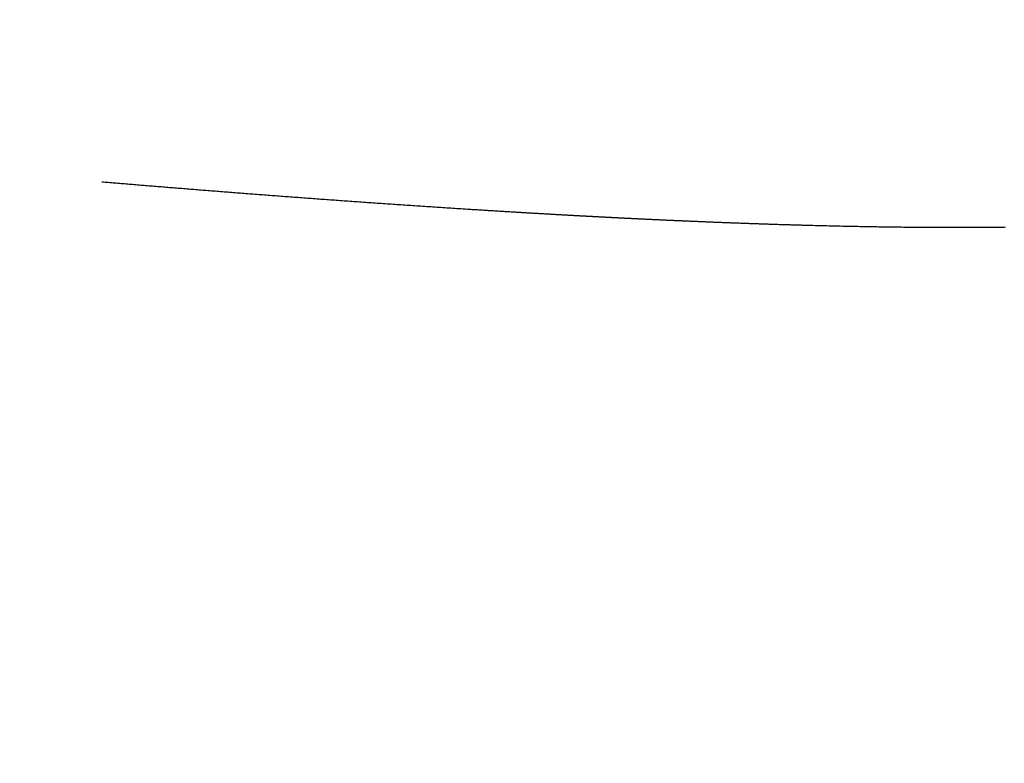
# Model space of a CAD drawing. Extents: x 15.94 to 24.74, y -2.14 to 3.85.
# Drawn here: x 21.34 to 21.42, y 0.69 to 0.75 of the extents above; entities that cross this region are included whole.
import ezdxf

# ---------------------------------------------------------------- set-up
doc = ezdxf.new("R2010")
doc.units = 0
doc.header["$MEASUREMENT"] = 0
doc.layers.add('CK_LEVEL_251', color=7, linetype='CONTINUOUS')
doc.dimstyles.new('DIMSTYLE1', dxfattribs={"dimtxt": 0.09, "dimasz": 0.09, "dimexe": 0.09, "dimexo": 0.0625, "dimgap": 0.09, "dimtad": 0, "dimtih": 1, "dimtoh": 1, "dimdec": 4, "dimzin": 0, "dimtxsty": 'STANDARD', "dimcen": 0.09, "dimazin": 3, "dimtfac": 1, "dimtdec": 4, "dimtofl": 0, "dimtmove": 0, "dimatfit": 3, "dimtolj": 1, "dimtzin": 0})

# ---------------------------------------------------------------- blocks, each defined once
blk = doc.blocks.new('*D5')
at = {"layer": 'CK_LEVEL_251', "color": 4, "linetype": 'CONTINUOUS'}
for p, q in [((21.169989, 1.386445), (21.827217, 1.386445)), ((21.804717, 1.386445), (21.804717, 0.277129)), ((21.804717, -0.393449), (21.804717, -0.046871)), ((20.949816, -0.393449), (21.827217, -0.393449))]:
    blk.add_line(p, q, dxfattribs=at)
at = {"layer": 'CK_LEVEL_251', "color": 4, "linetype": 'CONTINUOUS', "invisible_edges": 4}
for points in [[(21.804717, 1.386445), (21.818217, 1.296445), (21.791217, 1.296445)], [(21.804717, -0.393449), (21.791217, -0.303449), (21.818217, -0.303449)]]:
    blk.add_3dface(points, dxfattribs=at)
at = {"layer": 'CK_LEVEL_251', "color": 4, "linetype": 'CONTINUOUS'}
for s, p in [('  1.78', (21.444717, 0.142129)), ('[45.2mm]', (21.444717, -0.001871))]:
    blk.add_text(s, height=0.09, dxfattribs=at).set_placement(p)

msp = doc.modelspace()

# ---------------------------------------------------------------- linework, layer by layer
at = {"layer": 'CK_LEVEL_251', "color": 131, "linetype": 'CONTINUOUS'}
msp.add_polyline3d([(21.419106, 0.735173, 2.695674), (21.418987, 0.735171, 2.695847), (21.418868, 0.73517, 2.69602), (21.41875, 0.735168, 2.696193), (21.418631, 0.735167, 2.696366), (21.418512, 0.735166, 2.696539), (21.418392, 0.735165, 2.696711), (21.418273, 0.735163, 2.696884), (21.418153, 0.735162, 2.697057), (21.418031, 0.735161, 2.697233), (21.417909, 0.73516, 2.697409), (21.417787, 0.735159, 2.697584), (21.417664, 0.735158, 2.69776), (21.417542, 0.735157, 2.697936), (21.417419, 0.735156, 2.698111), (21.417296, 0.735155, 2.698287), (21.417173, 0.735154, 2.698462), (21.41705, 0.735153, 2.698638), (21.416924, 0.735152, 2.698816), (21.416798, 0.735152, 2.698995), (21.416672, 0.735151, 2.699174), (21.416546, 0.73515, 2.699353), (21.416419, 0.73515, 2.699531), (21.416293, 0.735149, 2.69971), (21.416166, 0.735149, 2.699888), (21.416039, 0.735148, 2.700066), (21.415912, 0.735148, 2.700244), (21.415782, 0.735147, 2.700426), (21.415652, 0.735147, 2.700608), (21.415522, 0.735147, 2.70079), (21.415392, 0.735146, 2.700971), (21.415262, 0.735146, 2.701153), (21.415131, 0.735146, 2.701334), (21.415, 0.735146, 2.701515), (21.41487, 0.735146, 2.701697), (21.414739, 0.735146, 2.701878), (21.414605, 0.735146, 2.702063), (21.414471, 0.735146, 2.702247), (21.414337, 0.735146, 2.702432), (21.414202, 0.735146, 2.702616), (21.414068, 0.735147, 2.702801), (21.413933, 0.735147, 2.702985), (21.413798, 0.735147, 2.703169), (21.413664, 0.735148, 2.703354), (21.413529, 0.735148, 2.703538), (21.41339, 0.735148, 2.703726), (21.413252, 0.735149, 2.703913), (21.413114, 0.735149, 2.704101), (21.412975, 0.73515, 2.704289), (21.412836, 0.735151, 2.704476), (21.412698, 0.735151, 2.704663), (21.412559, 0.735152, 2.704851), (21.412419, 0.735153, 2.705038), (21.41228, 0.735154, 2.705225), (21.412138, 0.735155, 2.705416), (21.411995, 0.735156, 2.705607), (21.411852, 0.735157, 2.705797), (21.411709, 0.735158, 2.705988), (21.411566, 0.735159, 2.706178), (21.411423, 0.73516, 2.706369), (21.41128, 0.735161, 2.706559), (21.411136, 0.735163, 2.706749), (21.410992, 0.735164, 2.706939), (21.410845, 0.735166, 2.707133), (21.410698, 0.735167, 2.707327), (21.410551, 0.735169, 2.707521), (21.410403, 0.73517, 2.707715), (21.410256, 0.735172, 2.707909), (21.410108, 0.735173, 2.708102), (21.40996, 0.735175, 2.708295), (21.409812, 0.735177, 2.708489), (21.409664, 0.735179, 2.708682), (21.409512, 0.735181, 2.708879), (21.40936, 0.735183, 2.709076), (21.409208, 0.735185, 2.709273), (21.409056, 0.735187, 2.70947), (21.408904, 0.735189, 2.709667), (21.408751, 0.735191, 2.709863), (21.408598, 0.735193, 2.71006), (21.408446, 0.735195, 2.710256), (21.408293, 0.735198, 2.710453), (21.408136, 0.7352, 2.710653), (21.40798, 0.735203, 2.710853), (21.407823, 0.735205, 2.711054), (21.407666, 0.735208, 2.711254), (21.407509, 0.735211, 2.711454), (21.407351, 0.735213, 2.711653), (21.407194, 0.735216, 2.711853), (21.407036, 0.735219, 2.712053), (21.406878, 0.735222, 2.712252), (21.406717, 0.735225, 2.712456), (21.406555, 0.735228, 2.712659), (21.406394, 0.735231, 2.712863), (21.406232, 0.735234, 2.713066), (21.40607, 0.735237, 2.713269), (21.405907, 0.73524, 2.713472), (21.405745, 0.735244, 2.713675), (21.405582, 0.735247, 2.713878), (21.405419, 0.73525, 2.714081), (21.405224, 0.735255, 2.714323), (21.405029, 0.735259, 2.714565), (21.404833, 0.735263, 2.714807), (21.404637, 0.735268, 2.715049), (21.404441, 0.735272, 2.71529), (21.404244, 0.735277, 2.715532), (21.404048, 0.735281, 2.715773), (21.403851, 0.735286, 2.716014), (21.403653, 0.735291, 2.716254), (21.40346, 0.735296, 2.716489), (21.403267, 0.7353, 2.716723), (21.403074, 0.735305, 2.716957), (21.40288, 0.73531, 2.717191), (21.402687, 0.735315, 2.717425), (21.402492, 0.735321, 2.717659), (21.402298, 0.735326, 2.717892), (21.402103, 0.735331, 2.718125), (21.401909, 0.735337, 2.718358), (21.401813, 0.735339, 2.718472), (21.401717, 0.735342, 2.718586), (21.401622, 0.735345, 2.7187), (21.401526, 0.735347, 2.718814), (21.40143, 0.73535, 2.718928), (21.401334, 0.735353, 2.719041), (21.401239, 0.735356, 2.719155), (21.401143, 0.735358, 2.719269), (21.401047, 0.735361, 2.719382), (21.400952, 0.735364, 2.719494), (21.400857, 0.735367, 2.719606), (21.400762, 0.73537, 2.719718), (21.400668, 0.735372, 2.71983), (21.400573, 0.735375, 2.719941), (21.400478, 0.735378, 2.720053), (21.400383, 0.735381, 2.720165), (21.400288, 0.735384, 2.720276), (21.400193, 0.735387, 2.720388), (21.400099, 0.73539, 2.720497), (21.400005, 0.735393, 2.720607), (21.399912, 0.735395, 2.720717), (21.399818, 0.735398, 2.720826), (21.399724, 0.735401, 2.720936), (21.39963, 0.735404, 2.721045), (21.399536, 0.735407, 2.721155), (21.399442, 0.73541, 2.721264), (21.399348, 0.735413, 2.721373), (21.399255, 0.735416, 2.721481), (21.399163, 0.735419, 2.721588), (21.39907, 0.735422, 2.721696), (21.398977, 0.735425, 2.721803), (21.398885, 0.735428, 2.72191), (21.398792, 0.735431, 2.722017), (21.398699, 0.735435, 2.722125), (21.398606, 0.735438, 2.722232), (21.398513, 0.735441, 2.722339), (21.398422, 0.735444, 2.722444), (21.39833, 0.735447, 2.722549), (21.398239, 0.73545, 2.722654), (21.398147, 0.735453, 2.722759), (21.398056, 0.735456, 2.722864), (21.397964, 0.735459, 2.722969), (21.397872, 0.735462, 2.723074), (21.397781, 0.735466, 2.723179), (21.397689, 0.735469, 2.723284), (21.397599, 0.735472, 2.723386), (21.397509, 0.735475, 2.723489), (21.397419, 0.735478, 2.723592), (21.397329, 0.735481, 2.723694), (21.397238, 0.735485, 2.723797), (21.397148, 0.735488, 2.723899), (21.397058, 0.735491, 2.724002), (21.396967, 0.735494, 2.724104), (21.396877, 0.735498, 2.724207), (21.396788, 0.735501, 2.724307), (21.3967, 0.735504, 2.724407), (21.396611, 0.735507, 2.724508), (21.396522, 0.73551, 2.724608), (21.396433, 0.735514, 2.724708), (21.396344, 0.735517, 2.724808), (21.396256, 0.73552, 2.724908), (21.396167, 0.735524, 2.725008), (21.396078, 0.735527, 2.725108), (21.395991, 0.73553, 2.725206), (21.395903, 0.735533, 2.725304), (21.395816, 0.735537, 2.725402), (21.395729, 0.73554, 2.725499), (21.395642, 0.735543, 2.725597), (21.395554, 0.735546, 2.725695), (21.395467, 0.73555, 2.725792), (21.395379, 0.735553, 2.72589), (21.395292, 0.735556, 2.725987), (21.395207, 0.73556, 2.726083), (21.395121, 0.735563, 2.726178), (21.395035, 0.735566, 2.726273), (21.39495, 0.73557, 2.726368), (21.394864, 0.735573, 2.726463), (21.394778, 0.735576, 2.726558), (21.394693, 0.73558, 2.726653), (21.394607, 0.735583, 2.726748), (21.394521, 0.735586, 2.726843), (21.394437, 0.73559, 2.726936), (21.394353, 0.735593, 2.727029), (21.39427, 0.735596, 2.727121), (21.394186, 0.7356, 2.727214), (21.394102, 0.735603, 2.727306), (21.394018, 0.735606, 2.727399), (21.393934, 0.73561, 2.727491), (21.39385, 0.735613, 2.727583), (21.393766, 0.735617, 2.727676), (21.393684, 0.73562, 2.727766), (21.393602, 0.735623, 2.727856), (21.39352, 0.735627, 2.727945), (21.393438, 0.73563, 2.728035), (21.393356, 0.735633, 2.728125), (21.393273, 0.735637, 2.728215), (21.393191, 0.73564, 2.728305), (21.393109, 0.735644, 2.728394), (21.393027, 0.735647, 2.728484), (21.392947, 0.73565, 2.728571), (21.392867, 0.735654, 2.728658), (21.392787, 0.735657, 2.728746), (21.392707, 0.73566, 2.728833), (21.392626, 0.735664, 2.72892), (21.392546, 0.735667, 2.729007), (21.392466, 0.73567, 2.729094), (21.392386, 0.735674, 2.729181), (21.392305, 0.735677, 2.729268), (21.392227, 0.735681, 2.729352), (21.392149, 0.735684, 2.729436), (21.392071, 0.735687, 2.729521), (21.391993, 0.735691, 2.729605), (21.391915, 0.735694, 2.729689), (21.391837, 0.735697, 2.729774), (21.391759, 0.735701, 2.729858), (21.391681, 0.735704, 2.729942), (21.391602, 0.735708, 2.730026), (21.391526, 0.735711, 2.730108), (21.391451, 0.735714, 2.730189), (21.391375, 0.735717, 2.73027), (21.391299, 0.735721, 2.730352), (21.391223, 0.735724, 2.730433), (21.391147, 0.735727, 2.730515), (21.391071, 0.735731, 2.730596), (21.390995, 0.735734, 2.730677), (21.390919, 0.735738, 2.730759), (21.390845, 0.735741, 2.730837), (21.390771, 0.735744, 2.730916), (21.390698, 0.735747, 2.730994), (21.390624, 0.735751, 2.731073), (21.39055, 0.735754, 2.731151), (21.390476, 0.735757, 2.73123), (21.390403, 0.735761, 2.731308), (21.390329, 0.735764, 2.731386), (21.390255, 0.735767, 2.731465), (21.390184, 0.735771, 2.73154), (21.390112, 0.735774, 2.731616), (21.390041, 0.735777, 2.731691), (21.38997, 0.73578, 2.731767), (21.389898, 0.735784, 2.731842), (21.389827, 0.735787, 2.731918), (21.389756, 0.73579, 2.731993), (21.389684, 0.735793, 2.732069), (21.389613, 0.735797, 2.732144), (21.389544, 0.7358, 2.732217), (21.389475, 0.735803, 2.732289), (21.389406, 0.735806, 2.732362), (21.389337, 0.735809, 2.732434), (21.389268, 0.735813, 2.732506), (21.389199, 0.735816, 2.732579), (21.38913, 0.735819, 2.732651), (21.389061, 0.735822, 2.732724), (21.388992, 0.735826, 2.732796), (21.388926, 0.735829, 2.732865), (21.38886, 0.735832, 2.732935), (21.388793, 0.735835, 2.733004), (21.388727, 0.735838, 2.733073), (21.388661, 0.735841, 2.733143), (21.388594, 0.735844, 2.733212), (21.388528, 0.735848, 2.733281), (21.388461, 0.735851, 2.73335), (21.388395, 0.735854, 2.73342), (21.388331, 0.735857, 2.733486), (21.388268, 0.73586, 2.733552), (21.388204, 0.735863, 2.733618), (21.38814, 0.735866, 2.733684), (21.388077, 0.735869, 2.733751), (21.388013, 0.735872, 2.733817), (21.387949, 0.735875, 2.733883), (21.387886, 0.735878, 2.733949), (21.387822, 0.735881, 2.734015), (21.387761, 0.735884, 2.734078), (21.3877, 0.735887, 2.734141), (21.387639, 0.73589, 2.734204), (21.387578, 0.735893, 2.734267), (21.387517, 0.735896, 2.73433), (21.387456, 0.735899, 2.734392), (21.387395, 0.735902, 2.734455), (21.387334, 0.735905, 2.734518), (21.387273, 0.735908, 2.734581), (21.387215, 0.735911, 2.734641), (21.387157, 0.735914, 2.7347), (21.387099, 0.735917, 2.73476), (21.387041, 0.73592, 2.734819), (21.386983, 0.735923, 2.734879), (21.386925, 0.735925, 2.734939), (21.386867, 0.735928, 2.734998), (21.386809, 0.735931, 2.735058), (21.386751, 0.735934, 2.735117), (21.386696, 0.735937, 2.735173), (21.386641, 0.73594, 2.73523), (21.386586, 0.735942, 2.735286), (21.38653, 0.735945, 2.735342), (21.386475, 0.735948, 2.735399), (21.38642, 0.735951, 2.735455), (21.386365, 0.735953, 2.735511), (21.38631, 0.735956, 2.735567), (21.386255, 0.735959, 2.735623), (21.386203, 0.735962, 2.735676), (21.386151, 0.735964, 2.735729), (21.386099, 0.735967, 2.735782), (21.386047, 0.73597, 2.735835), (21.385995, 0.735972, 2.735887), (21.385943, 0.735975, 2.73594), (21.385891, 0.735977, 2.735993), (21.385839, 0.73598, 2.736046), (21.385787, 0.735983, 2.736098), (21.385738, 0.735985, 2.736148), (21.385689, 0.735988, 2.736197), (21.38564, 0.73599, 2.736246), (21.385591, 0.735993, 2.736296), (21.385543, 0.735995, 2.736345), (21.385494, 0.735998, 2.736394), (21.385445, 0.736, 2.736444), (21.385396, 0.736003, 2.736493), (21.385347, 0.736005, 2.736542), (21.385301, 0.736008, 2.736588), (21.385256, 0.73601, 2.736634), (21.38521, 0.736012, 2.73668), (21.385165, 0.736015, 2.736725), (21.385119, 0.736017, 2.736771), (21.385074, 0.736019, 2.736817), (21.385028, 0.736022, 2.736863), (21.384983, 0.736024, 2.736908), (21.384937, 0.736027, 2.736954), (21.384895, 0.736029, 2.736996), (21.384853, 0.736031, 2.737038), (21.384811, 0.736033, 2.737081), (21.384768, 0.736035, 2.737123), (21.384726, 0.736038, 2.737165), (21.384684, 0.73604, 2.737207), (21.384642, 0.736042, 2.737249), (21.3846, 0.736044, 2.737291), (21.384557, 0.736046, 2.737333), (21.384519, 0.736049, 2.737372), (21.38448, 0.736051, 2.73741), (21.384441, 0.736053, 2.737449), (21.384403, 0.736055, 2.737487), (21.384364, 0.736057, 2.737526), (21.384325, 0.736059, 2.737564), (21.384287, 0.736061, 2.737603), (21.384248, 0.736063, 2.737641), (21.384209, 0.736065, 2.73768), (21.384174, 0.736067, 2.737714), (21.384139, 0.736069, 2.737749), (21.384104, 0.73607, 2.737784), (21.384069, 0.736072, 2.737819), (21.384034, 0.736074, 2.737853), (21.383999, 0.736076, 2.737888), (21.383964, 0.736078, 2.737923), (21.383928, 0.73608, 2.737958), (21.383893, 0.736082, 2.737992), (21.383879, 0.736082, 2.738007), (21.383864, 0.736083, 2.738021), (21.38385, 0.736084, 2.738035), (21.383835, 0.736085, 2.73805), (21.383821, 0.736085, 2.738064), (21.383807, 0.736086, 2.738078), (21.383792, 0.736087, 2.738092), (21.383778, 0.736088, 2.738107), (21.383763, 0.736088, 2.738121), (21.383747, 0.736089, 2.738137), (21.383731, 0.73609, 2.738153), (21.383715, 0.736091, 2.738169), (21.383698, 0.736092, 2.738185), (21.383682, 0.736093, 2.738201), (21.383666, 0.736094, 2.738217), (21.38365, 0.736095, 2.738233), (21.383634, 0.736095, 2.738249), (21.383618, 0.736096, 2.738265), (21.3836, 0.736097, 2.738282), (21.383582, 0.736098, 2.7383), (21.383564, 0.736099, 2.738318), (21.383546, 0.7361, 2.738335), (21.383528, 0.736101, 2.738353), (21.38351, 0.736102, 2.73837), (21.383493, 0.736103, 2.738388), (21.383475, 0.736104, 2.738406), (21.383457, 0.736105, 2.738423), (21.383437, 0.736106, 2.738443), (21.383418, 0.736107, 2.738462), (21.383398, 0.736108, 2.738481), (21.383379, 0.736109, 2.7385), (21.383359, 0.73611, 2.73852), (21.38334, 0.736111, 2.738539), (21.38332, 0.736112, 2.738558), (21.383301, 0.736113, 2.738577), (21.383281, 0.736114, 2.738596), (21.38326, 0.736115, 2.738617), (21.383239, 0.736116, 2.738638), (21.383218, 0.736118, 2.738659), (21.383197, 0.736119, 2.73868), (21.383175, 0.73612, 2.738701), (21.383154, 0.736121, 2.738721), (21.383133, 0.736122, 2.738742), (21.383112, 0.736123, 2.738763), (21.383091, 0.736124, 2.738784), (21.383068, 0.736126, 2.738806), (21.383045, 0.736127, 2.738829), (21.383023, 0.736128, 2.738851), (21.383, 0.736129, 2.738873), (21.382977, 0.736131, 2.738896), (21.382954, 0.736132, 2.738918), (21.382932, 0.736133, 2.73894), (21.382909, 0.736134, 2.738963), (21.382886, 0.736135, 2.738985), (21.382836, 0.736138, 2.739034), (21.382786, 0.736141, 2.739083), (21.382736, 0.736144, 2.739133), (21.382685, 0.736146, 2.739182), (21.382635, 0.736149, 2.739231), (21.382585, 0.736152, 2.73928), (21.382535, 0.736155, 2.739329), (21.382485, 0.736157, 2.739378), (21.382434, 0.73616, 2.739428), (21.382378, 0.736163, 2.739483), (21.382322, 0.736166, 2.739538), (21.382265, 0.736169, 2.739592), (21.382209, 0.736172, 2.739647), (21.382153, 0.736175, 2.739702), (21.382096, 0.736179, 2.739757), (21.38204, 0.736182, 2.739812), (21.381984, 0.736185, 2.739867), (21.381927, 0.736188, 2.739922), (21.381865, 0.736191, 2.739982), (21.381803, 0.736195, 2.740043), (21.381741, 0.736198, 2.740103), (21.381679, 0.736202, 2.740163), (21.381616, 0.736205, 2.740224), (21.381554, 0.736208, 2.740284), (21.381492, 0.736212, 2.740344), (21.38143, 0.736215, 2.740405), (21.381367, 0.736219, 2.740465), (21.381299, 0.736223, 2.740531), (21.381232, 0.736226, 2.740596), (21.381164, 0.73623, 2.740662), (21.381096, 0.736234, 2.740727), (21.381028, 0.736238, 2.740793), (21.38096, 0.736242, 2.740858), (21.380892, 0.736245, 2.740924), (21.380824, 0.736249, 2.740989), (21.380756, 0.736253, 2.741054), (21.380683, 0.736257, 2.741125), (21.380609, 0.736261, 2.741195), (21.380536, 0.736266, 2.741266), (21.380463, 0.73627, 2.741336), (21.380389, 0.736274, 2.741406), (21.380316, 0.736278, 2.741477), (21.380242, 0.736282, 2.741547), (21.380169, 0.736286, 2.741617), (21.380095, 0.736291, 2.741688), (21.380017, 0.736295, 2.741763), (21.379938, 0.7363, 2.741838), (21.379859, 0.736304, 2.741913), (21.379781, 0.736309, 2.741988), (21.379702, 0.736313, 2.742063), (21.379623, 0.736318, 2.742138), (21.379545, 0.736322, 2.742212), (21.379466, 0.736327, 2.742287), (21.379387, 0.736331, 2.742362), (21.379303, 0.736336, 2.742441), (21.37922, 0.736341, 2.742521), (21.379136, 0.736346, 2.7426), (21.379052, 0.736351, 2.742679), (21.378968, 0.736355, 2.742759), (21.378884, 0.73636, 2.742838), (21.378801, 0.736365, 2.742917), (21.378717, 0.73637, 2.742996), (21.378633, 0.736375, 2.743075), (21.378544, 0.73638, 2.743158), (21.378456, 0.736385, 2.743242), (21.378367, 0.736391, 2.743325), (21.378279, 0.736396, 2.743408), (21.37819, 0.736401, 2.743492), (21.378101, 0.736406, 2.743575), (21.378012, 0.736411, 2.743658), (21.377924, 0.736417, 2.743741), (21.377835, 0.736422, 2.743824), (21.377742, 0.736427, 2.743911), (21.377648, 0.736433, 2.743998), (21.377555, 0.736439, 2.744085), (21.377462, 0.736444, 2.744172), (21.377369, 0.73645, 2.744259), (21.377275, 0.736455, 2.744346), (21.377182, 0.736461, 2.744433), (21.377088, 0.736466, 2.74452), (21.376995, 0.736472, 2.744606), (21.376897, 0.736478, 2.744697), (21.3768, 0.736484, 2.744787), (21.376702, 0.73649, 2.744878), (21.376604, 0.736496, 2.744968), (21.376506, 0.736501, 2.745059), (21.376408, 0.736507, 2.745149), (21.376311, 0.736513, 2.745239), (21.376213, 0.736519, 2.745329), (21.376115, 0.736525, 2.74542), (21.376013, 0.736531, 2.745513), (21.375911, 0.736538, 2.745607), (21.375809, 0.736544, 2.7457), (21.375707, 0.73655, 2.745794), (21.375605, 0.736556, 2.745887), (21.375503, 0.736563, 2.745981), (21.375401, 0.736569, 2.746074), (21.375298, 0.736575, 2.746168), (21.375196, 0.736581, 2.746261), (21.37509, 0.736588, 2.746357), (21.374984, 0.736595, 2.746454), (21.374878, 0.736601, 2.74655), (21.374772, 0.736608, 2.746647), (21.374666, 0.736614, 2.746743), (21.37456, 0.736621, 2.746839), (21.374454, 0.736628, 2.746935), (21.374347, 0.736634, 2.747032), (21.374241, 0.736641, 2.747128), (21.374131, 0.736648, 2.747227), (21.374022, 0.736655, 2.747326), (21.373912, 0.736661, 2.747425), (21.373802, 0.736668, 2.747524), (21.373692, 0.736675, 2.747623), (21.373582, 0.736682, 2.747721), (21.373472, 0.736689, 2.74782), (21.373362, 0.736696, 2.747919), (21.373252, 0.736703, 2.748018), (21.37308, 0.736714, 2.748171), (21.372909, 0.736725, 2.748324), (21.372737, 0.736736, 2.748477), (21.372565, 0.736747, 2.74863), (21.372393, 0.736758, 2.748782), (21.372221, 0.736769, 2.748935), (21.372049, 0.73678, 2.749087), (21.371877, 0.736791, 2.74924), (21.371704, 0.736802, 2.749392), (21.371534, 0.736813, 2.749542), (21.371363, 0.736825, 2.749692), (21.371192, 0.736836, 2.749842), (21.371021, 0.736847, 2.749992), (21.37085, 0.736858, 2.750142), (21.370679, 0.736869, 2.750291), (21.370508, 0.736881, 2.750441), (21.370336, 0.736892, 2.75059), (21.370165, 0.736903, 2.750739), (21.369995, 0.736914, 2.750886), (21.369825, 0.736926, 2.751033), (21.369655, 0.736937, 2.75118), (21.369485, 0.736948, 2.751327), (21.369315, 0.736959, 2.751474), (21.369145, 0.736971, 2.75162), (21.368975, 0.736982, 2.751767), (21.368804, 0.736994, 2.751913), (21.368634, 0.737005, 2.752059), (21.368465, 0.737016, 2.752203), (21.368296, 0.737028, 2.752347), (21.368127, 0.737039, 2.752491), (21.367958, 0.737051, 2.752635), (21.367789, 0.737062, 2.752779), (21.36762, 0.737074, 2.752923), (21.367451, 0.737085, 2.753066), (21.367281, 0.737097, 2.753209), (21.367112, 0.737108, 2.753352), (21.366944, 0.73712, 2.753494), (21.366777, 0.737131, 2.753635), (21.366609, 0.737143, 2.753776), (21.366441, 0.737154, 2.753917), (21.366273, 0.737166, 2.754057), (21.366105, 0.737177, 2.754198), (21.365937, 0.737189, 2.754338), (21.365768, 0.737201, 2.754479), (21.3656, 0.737212, 2.754619), (21.365434, 0.737224, 2.754757), (21.365267, 0.737236, 2.754895), (21.365101, 0.737247, 2.755033), (21.364934, 0.737259, 2.755171), (21.364767, 0.737271, 2.755309), (21.3646, 0.737282, 2.755446), (21.364433, 0.737294, 2.755584), (21.364266, 0.737306, 2.755721), (21.364099, 0.737318, 2.755858), (21.363934, 0.737329, 2.755994), (21.363769, 0.737341, 2.756129), (21.363603, 0.737353, 2.756264), (21.363438, 0.737364, 2.756399), (21.363272, 0.737376, 2.756533), (21.363107, 0.737388, 2.756668), (21.362941, 0.7374, 2.756803), (21.362775, 0.737412, 2.756937), (21.362609, 0.737423, 2.757071), (21.362446, 0.737435, 2.757204), (21.362282, 0.737447, 2.757336), (21.362118, 0.737459, 2.757468), (21.361954, 0.737471, 2.7576), (21.361789, 0.737482, 2.757732), (21.361625, 0.737494, 2.757863), (21.361461, 0.737506, 2.757995), (21.361296, 0.737518, 2.758126), (21.361132, 0.73753, 2.758258), (21.36097, 0.737542, 2.758387), (21.360807, 0.737554, 2.758516), (21.360645, 0.737566, 2.758645), (21.360482, 0.737577, 2.758774), (21.360319, 0.737589, 2.758903), (21.360156, 0.737601, 2.759032), (21.359994, 0.737613, 2.75916), (21.359831, 0.737625, 2.759289), (21.359667, 0.737637, 2.759417), (21.359507, 0.737649, 2.759544), (21.359346, 0.737661, 2.75967), (21.359185, 0.737673, 2.759796), (21.359024, 0.737685, 2.759922), (21.358862, 0.737697, 2.760048), (21.358701, 0.737709, 2.760174), (21.35854, 0.737721, 2.760299), (21.358378, 0.737733, 2.760425), (21.358217, 0.737745, 2.76055), (21.358057, 0.737757, 2.760674), (21.357898, 0.737769, 2.760797), (21.357739, 0.737781, 2.76092), (21.357579, 0.737792, 2.761043), (21.35742, 0.737804, 2.761166), (21.35726, 0.737816, 2.761289), (21.3571, 0.737828, 2.761412), (21.35694, 0.737841, 2.761535), (21.35678, 0.737853, 2.761657), (21.356623, 0.737865, 2.761778), (21.356465, 0.737876, 2.761898), (21.356307, 0.737888, 2.762018), (21.35615, 0.7379, 2.762139), (21.355992, 0.737912, 2.762259), (21.355834, 0.737924, 2.762378), (21.355676, 0.737936, 2.762498), (21.355518, 0.737949, 2.762618), (21.355359, 0.737961, 2.762738), (21.355203, 0.737973, 2.762855), (21.355048, 0.737985, 2.762973), (21.354892, 0.737996, 2.76309), (21.354736, 0.738008, 2.763207), (21.354579, 0.73802, 2.763324), (21.354423, 0.738033, 2.763441), (21.354267, 0.738045, 2.763558), (21.354111, 0.738057, 2.763675), (21.353954, 0.738069, 2.763792), (21.3538, 0.738081, 2.763906), (21.353646, 0.738093, 2.764021), (21.353492, 0.738105, 2.764135), (21.353338, 0.738117, 2.76425), (21.353184, 0.738129, 2.764364), (21.353029, 0.738141, 2.764478), (21.352875, 0.738153, 2.764592), (21.35272, 0.738165, 2.764706), (21.352566, 0.738177, 2.76482), (21.352414, 0.738189, 2.764931), (21.352262, 0.738201, 2.765043), (21.352109, 0.738212, 2.765155), (21.351957, 0.738224, 2.765266), (21.351805, 0.738236, 2.765377), (21.351652, 0.738248, 2.765489), (21.3515, 0.73826, 2.7656), (21.351347, 0.738272, 2.765711), (21.351195, 0.738284, 2.765822), (21.351045, 0.738296, 2.76593), (21.350895, 0.738308, 2.766039), (21.350744, 0.73832, 2.766148), (21.350594, 0.738332, 2.766256), (21.350444, 0.738344, 2.766365), (21.350293, 0.738356, 2.766473), (21.350143, 0.738368, 2.766581), (21.349992, 0.73838, 2.766689), (21.349842, 0.738392, 2.766797), (21.349694, 0.738404, 2.766903), (21.349546, 0.738416, 2.767009), (21.349398, 0.738427, 2.767115), (21.34925, 0.738439, 2.76722), (21.349101, 0.738451, 2.767326), (21.348953, 0.738463, 2.767431), (21.348805, 0.738475, 2.767537), (21.348656, 0.738487, 2.767642), (21.348508, 0.738499, 2.767747), (21.348362, 0.738511, 2.76785), (21.348216, 0.738522, 2.767953), (21.34807, 0.738534, 2.768056), (21.347924, 0.738546, 2.768159), (21.347778, 0.738558, 2.768261), (21.347632, 0.73857, 2.768364), (21.347486, 0.738582, 2.768466), (21.34734, 0.738593, 2.768569), (21.347194, 0.738605, 2.768671), (21.34705, 0.738617, 2.768771), (21.346907, 0.738629, 2.768871), (21.346763, 0.73864, 2.768971), (21.346619, 0.738652, 2.769071), (21.346475, 0.738664, 2.769171), (21.346332, 0.738676, 2.76927), (21.346188, 0.738687, 2.76937), (21.346044, 0.738699, 2.76947), (21.3459, 0.738711, 2.769569), (21.345759, 0.738723, 2.769666), (21.345617, 0.738734, 2.769763), (21.345476, 0.738746, 2.769861), (21.345335, 0.738758, 2.769958), (21.345193, 0.738769, 2.770054), (21.345052, 0.738781, 2.770151), (21.34491, 0.738793, 2.770248), (21.344769, 0.738804, 2.770345), (21.344627, 0.738816, 2.770441), (21.344488, 0.738827, 2.770536), (21.34435, 0.738839, 2.77063), (21.344211, 0.73885, 2.770724), (21.344072, 0.738862, 2.770818), (21.343933, 0.738874, 2.770912), (21.343794, 0.738885, 2.771006), (21.343655, 0.738897, 2.7711), (21.343516, 0.738908, 2.771194), (21.343376, 0.73892, 2.771288), (21.34324, 0.738931, 2.771379), (21.343104, 0.738943, 2.771471), (21.342968, 0.738954, 2.771562), (21.342831, 0.738965, 2.771654), (21.342695, 0.738977, 2.771745), (21.342558, 0.738988, 2.771836), (21.342422, 0.739, 2.771927), (21.342285, 0.739011, 2.772018), (21.342148, 0.739023, 2.772109)], dxfattribs=at)

# ---------------------------------------------------------------- dimensions: what is measured, and where the dimension line sits
at = {"layer": 'CK_LEVEL_251', "color": 4, "linetype": 'CONTINUOUS'}
dim = msp.add_linear_dim(base=(21.804717, -0.393449), p1=(20.904816, -0.393449), p2=(21.124989, 1.386445), angle=90, dimstyle='DIMSTYLE1', dxfattribs=at)
dim.commit()
dim.dimension.update_dxf_attribs({"geometry": '*D5', "text_midpoint": (21.444717, 0.142129)})

doc.saveas('drawing.dxf')
